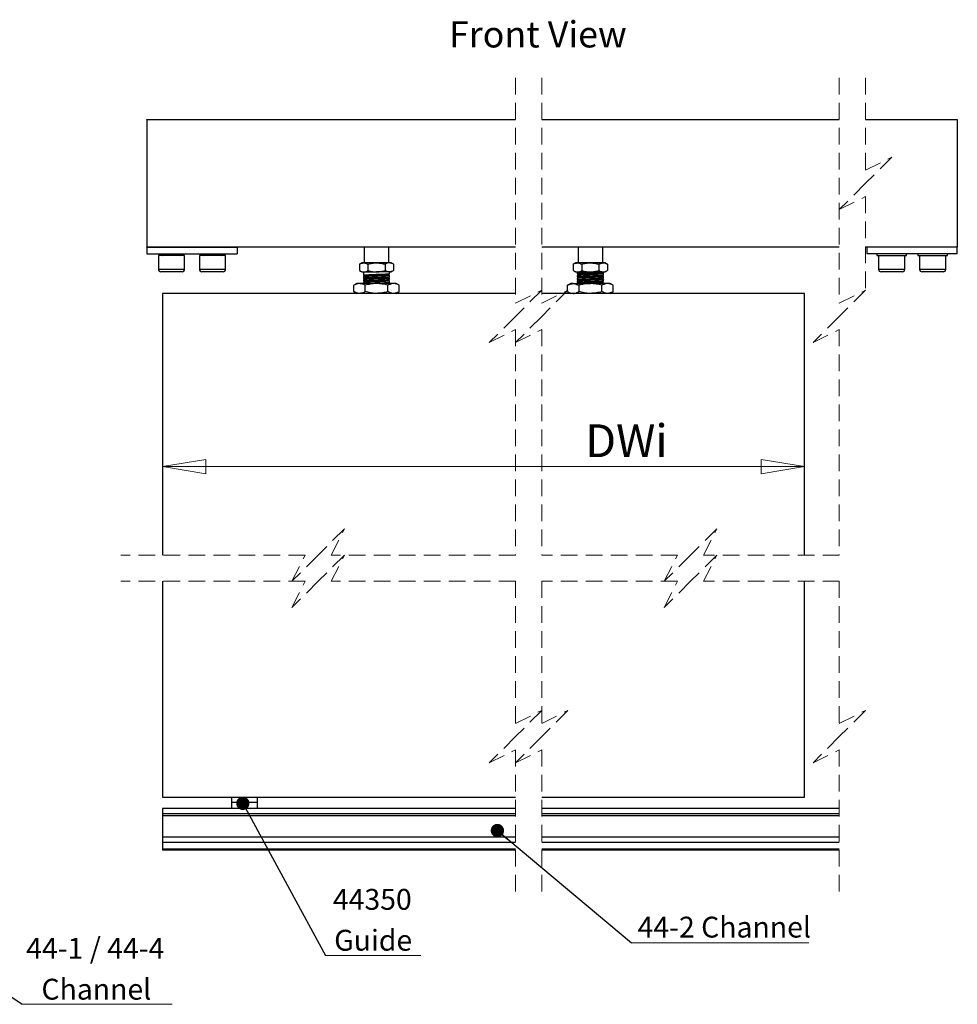
# Model space of a CAD drawing. Units: millimetres. Extents: x 1 to 429, y 0 to 217.
# Drawn here: x 108 to 180, y 2 to 77 of the extents above; entities that cross this region are included whole.
import ezdxf

# ---------------------------------------------------------------- set-up
doc = ezdxf.new("R2010")
doc.units = ezdxf.units.MM
doc.linetypes.add('HIDDEN', pattern=[1.905, 1.27, -0.635])
doc.styles.add('SLDTEXTSTYLE0', font='TXT', dxfattribs={"width": 0.75})
doc.dimstyles.new('SLDDIMSTYLE4', dxfattribs={"dimtxt": 0.18, "dimasz": 1.016, "dimexe": 0, "dimexo": 0.0625, "dimgap": 0, "dimtad": 0, "dimtih": 1, "dimtoh": 1, "dimdec": 0, "dimrnd": 1e-09, "dimzin": 0, "dimdsep": 46, "dimtxsty": 'Standard', "dimblk1": 'DOT', "dimblk2": 'DOT', "dimsah": 1, "dimcen": 0.09, "dimadec": 0, "dimazin": 0, "dimtfac": 1.016, "dimtdec": 0, "dimtofl": 0, "dimtmove": 0, "dimatfit": 3, "dimldrblk": 'DOT', "dimfxl": 0, "dimfrac": 2, "dimtolj": 1, "dimtzin": 0, "dimarcsym": 0})
doc.dimstyles.new('SLDDIMSTYLE7', dxfattribs={"dimtxt": 2.5, "dimasz": 3.302, "dimexe": 0, "dimexo": 0.0625, "dimtad": 2, "dimlfac": 8, "dimrnd": 1e-09, "dimzin": 12, "dimdsep": 46, "dimtxsty": 'SLDTEXTSTYLE0', "dimblk1": 'CLOSED', "dimblk2": 'CLOSED', "dimsah": 1, "dimcen": 0.09, "dimadec": 0, "dimazin": 3, "dimtfac": 1, "dimtofl": 0, "dimtmove": 0, "dimatfit": 3, "dimldrblk": 'CLOSED', "dimfxl": 0, "dimfrac": 2, "dimtolj": 1, "dimtzin": 12, "dimarcsym": 0})

# ---------------------------------------------------------------- blocks, each defined once
blk = doc.blocks.new('_Closed')
at = {"color": 0, "linetype": 'ByBlock', "lineweight": -2}
for p, q in [((-1, 0.166667), (0, 0)), ((-1, 0.166667), (-1, -0.166667)), ((0, 0), (-1, -0.166667)), ((0, 0), (-1, 0))]:
    blk.add_line(p, q, dxfattribs=at)
blk = doc.blocks.new('_D_11')
at = {"color": 7, "linetype": 'Continuous', "lineweight": 18}
blk.add_line((118.927, 43.281), (167.855, 43.281), dxfattribs=at)
at = {"color": 7, "linetype": 'Continuous', "lineweight": 18, "xscale": 3.302, "yscale": 3.302, "rotation": 180.0000000000004}
blk.add_blockref('_Closed', (118.927, 43.281, 4.651), dxfattribs=at)
at = {"color": 7, "linetype": 'Continuous', "lineweight": 18, "xscale": 3.302, "yscale": 3.302}
blk.add_blockref('_Closed', (167.855, 43.281, 4.651), dxfattribs=at)
at = {"color": 7, "linetype": 'Continuous', "lineweight": 18, "insert": (151.156, 46.503), "char_height": 2.5, "attachment_point": 1, "style": 'SLDTEXTSTYLE0'}
blk.add_mtext('DWi', dxfattribs=at)
blk = doc.blocks.new('SW_NOTE_8')
at = {"color": 0, "linetype": 'Continuous', "lineweight": 0}
blk.add_line((7.27, 0), (0, 0), dxfattribs=at)
at = {"color": 0, "linetype": 'Continuous', "lineweight": 0, "char_height": 1.5875, "attachment_point": 2, "style": 'SLDTEXTSTYLE0'}
for s, insert in [('44350', (3.572, 5.08)), ('Guide', (3.636, 1.963))]:
    blk.add_mtext(s, dxfattribs=dict(at, insert=insert))
blk = doc.blocks.new('_Dot')
at = {"color": 0, "linetype": 'ByBlock', "lineweight": -2}
blk.add_line((-0.5, 0), (-1, 0), dxfattribs=at)
at = {"color": 0, "linetype": 'ByBlock', "const_width": 0.5}
blk.add_lwpolyline([(-0.25, 0, 1), (0.25, 0, 1)], format="xyb", close=True, dxfattribs=at)
blk = doc.blocks.new('SW_NOTE_9')
at = {"color": 0, "linetype": 'Continuous', "lineweight": 0}
blk.add_line((13.531, 0), (0, 0), dxfattribs=at)
at = {"color": 0, "linetype": 'Continuous', "lineweight": 0, "insert": (0.468, 1.984), "char_height": 1.5875, "attachment_point": 1, "style": 'SLDTEXTSTYLE0'}
blk.add_mtext('44-2 Channel', dxfattribs=at)
blk = doc.blocks.new('SW_NOTE_12')
at = {"color": 0, "linetype": 'Continuous', "lineweight": 0}
blk.add_line((11.427, 0), (0, 0), dxfattribs=at)
at = {"color": 0, "linetype": 'Continuous', "lineweight": 0, "char_height": 1.5875, "attachment_point": 2, "style": 'SLDTEXTSTYLE0'}
for s, insert in [('44-1 / 44-4', (5.567, 5.062)), ('Channel', (5.649, 1.945))]:
    blk.add_mtext(s, dxfattribs=dict(at, insert=insert))

msp = doc.modelspace()

# ---------------------------------------------------------------- linework, layer by layer
at = {"color": 7, "linetype": 'HIDDEN', "lineweight": 18}
for p, q in [((145.8371, 72.9192), (145.8371, 55.7306)), ((147.8371, 72.9192), (147.8371, 55.7306)), ((170.5206, 72.9192), (170.5206, 55.7306)), ((172.5206, 72.9192), (172.5206, 65.8692)), ((172.5206, 65.8692), (174.5206, 66.8692)), ((174.5206, 66.8692), (172.5206, 64.8692)), ((172.5206, 64.8692), (170.5206, 62.8692)), ((170.5206, 62.8692), (172.5206, 63.8692)), ((172.5206, 63.8692), (172.5206, 56.8192)), ((145.8371, 55.7306), (147.8371, 56.7306)), ((147.8371, 56.7306), (145.8371, 54.7306)), ((147.8371, 55.7306), (149.8371, 56.7306)), ((149.8371, 56.7306), (147.8371, 54.7306)), ((170.5206, 55.7306), (172.5206, 56.7306)), ((172.5206, 56.7306), (170.5206, 54.7306)), ((145.8371, 54.7306), (143.8371, 52.7306)), ((147.8371, 54.7306), (145.8371, 52.7306)), ((170.5206, 54.7306), (168.5206, 52.7306)), ((143.8371, 52.7306), (145.8371, 53.7306)), ((145.8371, 53.7306), (145.8371, 36.5421)), ((145.8371, 52.7306), (147.8371, 53.7306)), ((147.8371, 53.7306), (147.8371, 36.5421)), ((168.5206, 52.7306), (170.5206, 53.7306)), ((170.5206, 53.7306), (170.5206, 36.5421)), ((132.7944, 38.5421), (130.7944, 36.5421)), ((131.7944, 36.5421), (132.7944, 38.5421)), ((161.1789, 38.5421), (159.1789, 36.5421)), ((160.1789, 36.5421), (161.1789, 38.5421)), ((129.7944, 36.5421), (115.7516, 36.5421)), ((130.7944, 36.5421), (128.7944, 34.5421)), ((128.7944, 34.5421), (129.7944, 36.5421)), ((132.7944, 36.5421), (130.7944, 34.5421)), ((131.7944, 34.5421), (132.7944, 36.5421)), ((145.8371, 36.5421), (131.7944, 36.5421)), ((158.1789, 36.5421), (147.8371, 36.5421)), ((159.1789, 36.5421), (157.1789, 34.5421)), ((157.1789, 34.5421), (158.1789, 36.5421)), ((161.1789, 36.5421), (159.1789, 34.5421)), ((160.1789, 34.5421), (161.1789, 36.5421)), ((170.5206, 36.5421), (160.1789, 36.5421)), ((129.7944, 34.5421), (115.7516, 34.5421)), ((130.7944, 34.5421), (128.7944, 32.5421)), ((128.7944, 32.5421), (129.7944, 34.5421)), ((145.8371, 34.5421), (131.7944, 34.5421)), ((145.8371, 34.5421), (145.8371, 23.7033)), ((147.8371, 34.5421), (147.8371, 23.7033)), ((158.1789, 34.5421), (147.8371, 34.5421)), ((159.1789, 34.5421), (157.1789, 32.5421)), ((157.1789, 32.5421), (158.1789, 34.5421)), ((170.5206, 34.5421), (160.1789, 34.5421)), ((170.5206, 34.5421), (170.5206, 23.7033)), ((145.8371, 23.7033), (147.8371, 24.7033)), ((147.8371, 24.7033), (145.8371, 22.7033)), ((147.8371, 23.7033), (149.8371, 24.7033)), ((149.8371, 24.7033), (147.8371, 22.7033)), ((170.5206, 23.7033), (172.5206, 24.7033)), ((172.5206, 24.7033), (170.5206, 22.7033)), ((145.8371, 22.7033), (143.8371, 20.7033)), ((147.8371, 22.7033), (145.8371, 20.7033)), ((170.5206, 22.7033), (168.5206, 20.7033)), ((143.8371, 20.7033), (145.8371, 21.7033)), ((145.8371, 21.7033), (145.8371, 10.8646)), ((145.8371, 20.7033), (147.8371, 21.7033)), ((147.8371, 21.7033), (147.8371, 10.8646)), ((168.5206, 20.7033), (170.5206, 21.7033)), ((170.5206, 21.7033), (170.5206, 10.8646))]:
    msp.add_line(p, q, dxfattribs=at)
at = {"color": 7, "linetype": 'Continuous', "lineweight": 25}
for p, q in [((117.7362, 69.713), (117.7362, 69.7442)), ((117.7362, 69.7442), (145.8371, 69.7442)), ((117.7362, 69.713), (117.7362, 60.0255)), ((145.8371, 69.713), (117.7362, 69.713)), ((147.8371, 69.7442), (170.5206, 69.7442)), ((170.5206, 69.713), (147.8371, 69.713)), ((172.5206, 69.7442), (179.5142, 69.7442)), ((179.5142, 69.713), (172.5206, 69.713)), ((179.5142, 69.7442), (179.5142, 69.713)), ((179.5142, 69.713), (179.5142, 60.0255)), ((117.7362, 60.0255), (145.8371, 60.0255)), ((117.7362, 59.9942), (117.7362, 60.0255)), ((117.7362, 59.9942), (117.7362, 59.9939)), ((145.8371, 59.9942), (117.7362, 59.9942)), ((117.7362, 59.9939), (117.7362, 59.4939)), ((117.7362, 59.9939), (124.6112, 59.9939)), ((117.7362, 59.4939), (124.6112, 59.4939)), ((118.6112, 59.3814), (118.6112, 58.3189)), ((120.0896, 59.3814), (118.6112, 59.3814)), ((118.9862, 59.4939), (118.9862, 59.4314)), ((120.6112, 59.3814), (120.0896, 59.3814)), ((120.2362, 59.4314), (120.2362, 59.4939)), ((120.6112, 58.3189), (120.6112, 59.3814)), ((121.7362, 59.3814), (121.7362, 58.3189)), ((123.7362, 59.3814), (121.7362, 59.3814)), ((122.1112, 59.4939), (122.1112, 59.4314)), ((123.3612, 59.4314), (123.3612, 59.4939)), ((123.7362, 58.3189), (123.7362, 59.3814)), ((124.6112, 59.9942), (124.6112, 59.9939)), ((124.6112, 59.9939), (124.6112, 59.4939)), ((134.3016, 59.9942), (134.3016, 58.8067)), ((136.1766, 58.8067), (136.1766, 59.9942)), ((147.8371, 60.0255), (170.5206, 60.0255)), ((170.5206, 59.9942), (147.8371, 59.9942)), ((150.6049, 59.9942), (150.6049, 58.8067)), ((152.4799, 58.8067), (152.4799, 59.9942)), ((172.5206, 60.0255), (179.5142, 60.0255)), ((179.5142, 59.9942), (172.5206, 59.9942)), ((172.6392, 59.9939), (172.6392, 59.9942)), ((179.5142, 59.9939), (172.6392, 59.9939)), ((172.6392, 59.4939), (172.6392, 59.9939)), ((179.5142, 59.4939), (172.6392, 59.4939)), ((173.3892, 59.4939), (173.3892, 59.3814)), ((173.3892, 59.3814), (175.6392, 59.3814)), ((173.5142, 59.3814), (173.5142, 58.3189)), ((175.5142, 58.3189), (175.5142, 59.3814)), ((175.6392, 59.3814), (175.6392, 59.4939)), ((176.5142, 59.4939), (176.5142, 59.3814)), ((176.5142, 59.3814), (178.7642, 59.3814)), ((176.6392, 59.3814), (176.6392, 58.3189)), ((178.6392, 58.3189), (178.6392, 59.3814)), ((178.7642, 59.3814), (178.7642, 59.4939)), ((179.5142, 60.0255), (179.5142, 59.9942)), ((179.5142, 59.9939), (179.5142, 59.9942)), ((179.5142, 59.4939), (179.5142, 59.9939)), ((134.1141, 58.8067), (133.9401, 58.7062)), ((133.9401, 58.7062), (133.9401, 58.2197)), ((134.2648, 58.8067), (134.1141, 58.8067)), ((135.2391, 58.8067), (134.2648, 58.8067)), ((134.5896, 58.7062), (134.5896, 58.2197)), ((136.2134, 58.8067), (135.2391, 58.8067)), ((135.8886, 58.7062), (135.8886, 58.2197)), ((136.3641, 58.8067), (136.2134, 58.8067)), ((136.5382, 58.7062), (136.3641, 58.8067)), ((136.5382, 58.7062), (136.5382, 58.2197)), ((150.4174, 58.8067), (150.2434, 58.7062)), ((150.2434, 58.7062), (150.2434, 58.2197)), ((150.5681, 58.8067), (150.4174, 58.8067)), ((151.5424, 58.8067), (150.5681, 58.8067)), ((150.8929, 58.7062), (150.8929, 58.2197)), ((152.5167, 58.8067), (151.5424, 58.8067)), ((152.1919, 58.7062), (152.1919, 58.2197)), ((152.6674, 58.8067), (152.5167, 58.8067)), ((152.8414, 58.7062), (152.6674, 58.8067)), ((152.8414, 58.7062), (152.8414, 58.2197)), ((119.9999, 58.1314), (118.7987, 58.1314)), ((120.4237, 58.1314), (119.9999, 58.1314)), ((123.5487, 58.1314), (121.9237, 58.1314)), ((133.9401, 58.2197), (134.1141, 58.1192)), ((134.1141, 58.1192), (134.2648, 58.1192)), ((134.2391, 58.1192), (134.2391, 57.8562)), ((134.2648, 58.1192), (135.2391, 58.1192)), ((134.307, 57.8165), (134.307, 57.7857)), ((136.2134, 58.1192), (135.2391, 58.1192)), ((136.1692, 57.9241), (136.2369, 57.9633)), ((136.1715, 57.8954), (136.1715, 57.9255)), ((136.2134, 58.1192), (136.3641, 58.1192)), ((136.2391, 57.9656), (136.2391, 58.1192)), ((136.2391, 57.7468), (136.2391, 57.8562)), ((136.3641, 58.1192), (136.5382, 58.2197)), ((150.2434, 58.2197), (150.4174, 58.1192)), ((150.4174, 58.1192), (150.5681, 58.1192)), ((150.5424, 58.1192), (150.5424, 57.9656)), ((150.5424, 57.8562), (150.5424, 57.7468)), ((150.5681, 58.1192), (151.5424, 58.1192)), ((150.6101, 57.9266), (150.6101, 57.8964)), ((151.5424, 58.1192), (152.5167, 58.1192)), ((152.3498, 57.9864), (152.3498, 58.0176)), ((152.4084, 58.0567), (152.4084, 57.9473)), ((152.4745, 57.7852), (152.4745, 57.8165)), ((152.5167, 58.1192), (152.6674, 58.1192)), ((152.5424, 57.8562), (152.5424, 58.1192)), ((152.6674, 58.1192), (152.8414, 58.2197)), ((175.3267, 58.1314), (173.7017, 58.1314)), ((178.4517, 58.1314), (176.8267, 58.1314)), ((133.7391, 57.2307), (133.5071, 57.0967)), ((133.5071, 56.6146), (133.5071, 57.0967)), ((133.9401, 57.2307), (133.7391, 57.2307)), ((135.2391, 57.2307), (133.9401, 57.2307)), ((134.2391, 57.7468), (134.2391, 57.6375)), ((134.2391, 57.5281), (134.2391, 57.4187)), ((134.2391, 57.3093), (134.2391, 57.2307)), ((134.307, 57.5977), (134.307, 57.567)), ((134.307, 57.379), (134.307, 57.3482)), ((134.3731, 56.6146), (134.3731, 57.0967)), ((136.5382, 57.2307), (135.2391, 57.2307)), ((136.1052, 56.6146), (136.1052, 57.0967)), ((136.1692, 57.7054), (136.2369, 57.7446)), ((136.1692, 57.4866), (136.2369, 57.5258)), ((136.1692, 57.2679), (136.2369, 57.3071)), ((136.1715, 57.6766), (136.1715, 57.7067)), ((136.1715, 57.4579), (136.1715, 57.488)), ((136.1715, 57.2391), (136.1715, 57.2692)), ((136.2289, 57.2069), (136.2177, 57.2134)), ((136.2391, 57.5281), (136.2391, 57.6374)), ((136.2391, 57.3093), (136.2391, 57.4187)), ((136.7391, 57.2307), (136.5382, 57.2307)), ((136.9712, 57.0967), (136.7391, 57.2307)), ((136.9712, 56.6146), (136.9712, 57.0967)), ((150.0424, 57.2307), (149.8103, 57.0967)), ((149.8103, 56.6146), (149.8103, 57.0967)), ((150.2434, 57.2307), (150.0424, 57.2307)), ((150.2434, 57.2307), (151.5424, 57.2307)), ((150.5424, 57.6374), (150.5424, 57.5281)), ((150.5424, 57.4187), (150.5424, 57.3093)), ((150.6101, 57.7079), (150.6101, 57.6776)), ((150.6101, 57.4891), (150.6101, 57.4589)), ((150.6101, 57.2704), (150.6101, 57.2401)), ((150.6764, 56.6146), (150.6764, 57.0967)), ((152.8414, 57.2307), (151.5424, 57.2307)), ((152.4084, 56.6146), (152.4084, 57.0967)), ((152.4745, 57.5665), (152.4745, 57.5977)), ((152.4745, 57.3477), (152.4745, 57.379)), ((152.5424, 57.6375), (152.5424, 57.7468)), ((152.5424, 57.4187), (152.5424, 57.5281)), ((152.5424, 57.2307), (152.5424, 57.3093)), ((153.0424, 57.2307), (152.8414, 57.2307)), ((153.2744, 57.0967), (153.0424, 57.2307)), ((153.2744, 56.6146), (153.2744, 57.0967)), ((145.8371, 56.4807), (118.9266, 56.4807)), ((118.9266, 56.4807), (118.9266, 36.5421)), ((133.5071, 56.6146), (133.7391, 56.4807)), ((136.7391, 56.4807), (136.9712, 56.6146)), ((167.8549, 56.4807), (147.8371, 56.4807)), ((149.8103, 56.6146), (150.0424, 56.4807)), ((153.0424, 56.4807), (153.2744, 56.6146)), ((167.8549, 36.5421), (167.8549, 56.4807)), ((118.9266, 34.5421), (118.9266, 18.0896)), ((167.8549, 18.0896), (167.8549, 34.5421)), ((118.9266, 18.0896), (145.8371, 18.0896)), ((124.1766, 18.0896), (124.1766, 17.7146)), ((126.1766, 17.7146), (126.1766, 18.0896)), ((147.8371, 18.0896), (167.8549, 18.0896)), ((124.1766, 17.7146), (124.1766, 17.2146)), ((124.1766, 17.7146), (125.7236, 17.7146)), ((124.1766, 17.7146), (126.1766, 17.7146)), ((125.7236, 17.7146), (126.1766, 17.7146)), ((126.1766, 17.2146), (126.1766, 17.7146)), ((145.8371, 17.2146), (118.9266, 17.2146)), ((118.9266, 17.2146), (118.9266, 16.8176)), ((145.8371, 16.8176), (118.9266, 16.8176)), ((118.9266, 16.8176), (118.9266, 16.6689)), ((145.8371, 16.6689), (118.9266, 16.6689)), ((118.9266, 16.6689), (118.9266, 15.0318)), ((170.5206, 17.2146), (147.8371, 17.2146)), ((170.5206, 16.8176), (147.8371, 16.8176)), ((170.5206, 16.6689), (147.8371, 16.6689)), ((145.8371, 15.0318), (118.9266, 15.0318)), ((118.9266, 15.0318), (118.9266, 14.6349)), ((170.5206, 15.0318), (147.8371, 15.0318)), ((145.8371, 14.6349), (118.9266, 14.6349)), ((118.9266, 14.6349), (118.9266, 14.1157)), ((170.5206, 14.6349), (147.8371, 14.6349)), ((145.8371, 14.1157), (118.9266, 14.1157)), ((118.9266, 14.1157), (118.9266, 14.0396)), ((145.8371, 14.0396), (118.9266, 14.0396)), ((170.5206, 14.1157), (147.8371, 14.1157)), ((170.5206, 14.0396), (147.8371, 14.0396))]:
    msp.add_line(p, q, dxfattribs=at)
at = {"color": 8, "linetype": 'Continuous', "lineweight": 25}
for p, q in [((118.9862, 59.4314), (120.2362, 59.4314)), ((122.1112, 59.4314), (123.3612, 59.4314)), ((118.6112, 58.3189), (120.0896, 58.3189)), ((120.0896, 58.3189), (120.6112, 58.3189)), ((121.7362, 58.3189), (123.7347, 58.3189)), ((123.7347, 58.3189), (123.7362, 58.3189)), ((173.5142, 58.3189), (175.5142, 58.3189)), ((176.6392, 58.3189), (178.6392, 58.3189))]:
    msp.add_line(p, q, dxfattribs=at)
at = {"color": 7, "linetype": 'Continuous', "lineweight": 25, "flags": 128}
for points in [[(150.5446, 57.9633), (150.5785, 57.9437), (150.6101, 57.9255)], [(152.4084, 57.9473), (152.3756, 57.9692), (152.3498, 57.9864)], [(150.5446, 57.7446), (150.5785, 57.725), (150.6101, 57.7067)], [(150.5446, 57.5258), (150.5785, 57.5062), (150.6101, 57.488)], [(150.5446, 57.3071), (150.5785, 57.2875), (150.6101, 57.2692)], [(150.6114, 57.2409), (150.5775, 57.2213), (150.5526, 57.2069)], [(152.4726, 57.382), (152.5062, 57.4016), (152.5399, 57.4212)]]:
    msp.add_lwpolyline(points, dxfattribs=at)
at = {"color": 7, "linetype": 'Continuous', "lineweight": 25}
for centre, radius, start, end in [((118.9362, 59.4314), 0.05, 270.020013, 359.997062), ((120.2862, 59.4314), 0.05, 180.002935, 269.997065), ((122.0611, 59.4314), 0.05, 270.020013, 359.997062), ((123.4112, 59.4314), 0.05, 180.002935, 269.997065), ((118.7987, 58.319), 0.1875, 180.008156, 269.991844), ((120.4237, 58.3189), 0.1875, 270.000383, 359.999617), ((121.9237, 58.319), 0.1875, 180.008156, 269.991844), ((123.5487, 58.3189), 0.1875, 270.000383, 359.999617), ((173.7017, 58.3189), 0.1875, 180.000383, 269.999617), ((175.3267, 58.319), 0.1875, 270.008156, 359.991844), ((176.8267, 58.3189), 0.1875, 180.000383, 269.999617), ((178.4517, 58.319), 0.1875, 270.008156, 359.991844)]:
    msp.add_arc(centre, radius, start, end, dxfattribs=at)
for points, knots in [([(133.9401, 58.7062), (133.992, 58.7343), (134.0936, 58.7893), (134.2086, 58.801), (134.2648, 58.8067)], [0, 0, 0, 0, 0.5103173, 1, 1, 1, 1]), ([(134.2648, 58.8067), (134.2725, 58.8066), (134.3316, 58.8057), (134.4458, 58.7818), (134.5405, 58.732), (134.5896, 58.7062)], [0, 0, 0, 0, 0.0673185, 0.5160322, 1, 1, 1, 1]), ([(134.5896, 58.7062), (134.6951, 58.7343), (134.908, 58.791), (135.1281, 58.8014), (135.2391, 58.8067)], [0, 0, 0, 0, 0.4954494, 1, 1, 1, 1]), ([(135.2391, 58.8067), (135.2545, 58.8066), (135.3711, 58.8057), (135.5909, 58.7837), (135.7888, 58.7322), (135.8886, 58.7062)], [0, 0, 0, 0, 0.07007534, 0.53078878, 1, 1, 1, 1]), ([(136.2134, 58.8067), (136.1837, 58.8051), (136.069, 58.7989), (135.9654, 58.7457), (135.8886, 58.7062)], [0, 0, 0, 0, 0.259027, 1, 1, 1, 1]), ([(136.5382, 58.7062), (136.5112, 58.7214), (136.4113, 58.7774), (136.2969, 58.7944), (136.2134, 58.8067)], [0, 0, 0, 0, 0.270411, 1, 1, 1, 1]), ([(150.2434, 58.7062), (150.2952, 58.7343), (150.3969, 58.7893), (150.5118, 58.801), (150.5681, 58.8067)], [0, 0, 0, 0, 0.5103376, 1, 1, 1, 1]), ([(150.5681, 58.8067), (150.5758, 58.8066), (150.6348, 58.8057), (150.749, 58.7818), (150.8437, 58.732), (150.8929, 58.7062)], [0, 0, 0, 0, 0.06731242, 0.51602712, 1, 1, 1, 1]), ([(150.8929, 58.7062), (150.9984, 58.7343), (151.2113, 58.791), (151.4313, 58.8014), (151.5424, 58.8067)], [0, 0, 0, 0, 0.4954606, 1, 1, 1, 1]), ([(151.5424, 58.8067), (151.5578, 58.8066), (151.6744, 58.8057), (151.8942, 58.7837), (152.0921, 58.7322), (152.1919, 58.7062)], [0, 0, 0, 0, 0.0700901, 0.530783, 1, 1, 1, 1]), ([(152.1919, 58.7062), (152.2189, 58.7214), (152.3188, 58.7774), (152.4332, 58.7944), (152.5167, 58.8067)], [0, 0, 0, 0, 0.2703923, 1, 1, 1, 1]), ([(152.5167, 58.8067), (152.5464, 58.8051), (152.6611, 58.7989), (152.7647, 58.7457), (152.8414, 58.7062)], [0, 0, 0, 0, 0.259027, 1, 1, 1, 1]), ([(133.9401, 58.2197), (133.992, 58.1916), (134.0936, 58.1367), (134.2086, 58.1249), (134.2648, 58.1192)], [0, 0, 0, 0, 0.5103048, 1, 1, 1, 1]), ([(134.2416, 57.8587), (134.2528, 57.8522), (134.2753, 57.8391), (134.2977, 57.8261), (134.309, 57.8195)], [0, 0, 0, 0, 0.49988268, 1, 1, 1, 1]), ([(134.3153, 57.7906), (134.304, 57.784), (134.2816, 57.771), (134.2591, 57.7579), (134.2479, 57.7514)], [0, 0, 0, 0, 0.4999654, 1, 1, 1, 1]), ([(136.2251, 57.8562), (136.2268, 57.8546), (136.2554, 57.8276), (136.0391, 57.8518), (135.9158, 57.8182), (135.6052, 57.8173), (135.2961, 57.8028), (134.966, 57.7912), (134.6706, 57.7845), (134.4452, 57.7615), (134.3063, 57.7732), (134.2571, 57.7499), (134.2507, 57.7468)], [0, 0, 0, 0, 0.0033615, 0.0562366, 0.1608882, 0.3055754, 0.4736794, 0.6441813, 0.7992849, 0.9182268, 0.9894167, 1, 1, 1, 1]), ([(136.2274, 57.9633), (136.2283, 57.9625), (136.2551, 57.9366), (136.0373, 57.9617), (135.9166, 57.9273), (135.6049, 57.9268), (135.2962, 57.9122), (134.966, 57.9005), (134.6705, 57.894), (134.4453, 57.8705), (134.3082, 57.8829), (134.2607, 57.8608), (134.2561, 57.8586)], [0, 0, 0, 0, 0.0017338, 0.0548539, 0.1599903, 0.3053478, 0.4742306, 0.6455222, 0.8013446, 0.9208376, 0.9923574, 1, 1, 1, 1]), ([(134.2648, 58.1192), (134.2725, 58.1193), (134.3316, 58.1202), (134.4458, 58.1441), (134.5405, 58.1939), (134.5896, 58.2197)], [0, 0, 0, 0, 0.0673207, 0.5160422, 1, 1, 1, 1]), ([(136.1665, 57.9242), (136.1593, 57.922), (136.1317, 57.9137), (136.0697, 57.9108), (135.9729, 57.9027), (135.8451, 57.8964), (135.6926, 57.8892), (135.521, 57.8826), (135.3378, 57.8755), (135.1505, 57.8684), (134.9669, 57.8617), (134.7946, 57.8547), (134.6407, 57.8475), (134.5115, 57.8414), (134.413, 57.8334), (134.3485, 57.8297), (134.3189, 57.8218), (134.3107, 57.8195)], [0, 0, 0, 0, 0.0120234, 0.0465428, 0.0991153, 0.1690963, 0.2527895, 0.3454968, 0.4458948, 0.5485745, 0.6478217, 0.7422077, 0.8266303, 0.8964422, 0.9506624, 0.9862612, 1, 1, 1, 1]), ([(136.1687, 57.8954), (136.1695, 57.8949), (136.179, 57.8901), (136.1162, 57.8844), (136.0792, 57.8785), (135.9689, 57.8719), (135.8466, 57.865), (135.6921, 57.858), (135.5212, 57.8513), (135.3378, 57.8442), (135.1505, 57.8371), (134.9669, 57.8304), (134.7946, 57.8235), (134.6407, 57.8162), (134.5115, 57.8102), (134.413, 57.802), (134.3516, 57.799), (134.325, 57.7919), (134.3198, 57.7906)], [0, 0, 0, 0, 0.0013533, 0.0158726, 0.0504342, 0.103071, 0.1731376, 0.2569333, 0.349754, 0.4502748, 0.5530802, 0.6524487, 0.7469502, 0.8314762, 0.9013735, 0.95566, 0.9913023, 1, 1, 1, 1]), ([(134.5896, 58.2197), (134.6951, 58.1916), (134.908, 58.1349), (135.1281, 58.1245), (135.2391, 58.1192)], [0, 0, 0, 0, 0.495446, 1, 1, 1, 1]), ([(135.2391, 58.1192), (135.2545, 58.1193), (135.3711, 58.1203), (135.5909, 58.1422), (135.7888, 58.1937), (135.8886, 58.2197)], [0, 0, 0, 0, 0.070076, 0.5307916, 1, 1, 1, 1]), ([(136.2134, 58.1192), (136.1837, 58.1208), (136.069, 58.127), (135.9654, 58.1802), (135.8886, 58.2197)], [0, 0, 0, 0, 0.2590339, 1, 1, 1, 1]), ([(136.2379, 57.858), (136.2266, 57.8645), (136.2045, 57.8773), (136.1823, 57.8901), (136.1715, 57.8964)], [0, 0, 0, 0, 0.5099895, 1, 1, 1, 1]), ([(136.5382, 58.2197), (136.5112, 58.2045), (136.4113, 58.1485), (136.2969, 58.1316), (136.2134, 58.1192)], [0, 0, 0, 0, 0.270411, 1, 1, 1, 1]), ([(150.2434, 58.2197), (150.2952, 58.1916), (150.3969, 58.1367), (150.5118, 58.1249), (150.5681, 58.1192)], [0, 0, 0, 0, 0.5103251, 1, 1, 1, 1]), ([(150.6114, 57.8972), (150.6001, 57.8906), (150.5775, 57.8775), (150.5549, 57.8645), (150.5436, 57.858)], [0, 0, 0, 0, 0.500027, 1, 1, 1, 1]), ([(152.4084, 58.0567), (152.3351, 58.0525), (152.1637, 58.0426), (151.8796, 58.0321), (151.5559, 58.0213), (151.232, 58.0069), (150.9384, 58.0062), (150.7329, 57.9697), (150.5911, 58.0015), (150.5588, 57.968), (150.5564, 57.9656)], [0, 0, 0, 0, 0.1185515, 0.2773541, 0.4595326, 0.6409853, 0.8037437, 0.9254769, 0.9945373, 1, 1, 1, 1]), ([(152.4084, 57.9473), (152.3351, 57.9431), (152.1637, 57.9332), (151.8796, 57.9228), (151.5559, 57.9119), (151.232, 57.8975), (150.9384, 57.8968), (150.7329, 57.8603), (150.5911, 57.8922), (150.5588, 57.8586), (150.5564, 57.8562)], [0, 0, 0, 0, 0.1185515, 0.2773541, 0.4595326, 0.6409853, 0.8037437, 0.9254769, 0.9945373, 1, 1, 1, 1]), ([(152.5308, 57.8562), (152.5334, 57.8551), (152.5667, 57.8412), (152.4556, 57.8429), (152.359, 57.8325), (152.1577, 57.8249), (151.8817, 57.813), (151.5553, 57.8026), (151.2322, 57.7881), (150.9383, 57.7875), (150.7329, 57.7509), (150.5911, 57.7828), (150.5588, 57.7493), (150.5564, 57.7468)], [0, 0, 0, 0, 0.0039541, 0.0498351, 0.0693576, 0.1796861, 0.3274737, 0.4970157, 0.6658827, 0.8173513, 0.9306408, 0.994911, 1, 1, 1, 1]), ([(150.5681, 58.1192), (150.5758, 58.1193), (150.6348, 58.1202), (150.749, 58.1441), (150.8437, 58.1939), (150.8929, 58.2197)], [0, 0, 0, 0, 0.0673146, 0.5160371, 1, 1, 1, 1]), ([(152.3498, 58.0176), (152.3129, 58.0152), (152.229, 58.0097), (152.0907, 58.0029), (151.9299, 57.996), (151.7529, 57.9892), (151.5671, 57.982), (151.3803, 57.9751), (151.2003, 57.9683), (151.0344, 57.9614), (150.8897, 57.9538), (150.7714, 57.9491), (150.6873, 57.9382), (150.6345, 57.9395), (150.6162, 57.9286), (150.6128, 57.9266)], [0, 0, 0, 0, 0.0637288, 0.1449075, 0.2385453, 0.3411498, 0.4502, 0.5589753, 0.6632181, 0.7605934, 0.8450301, 0.9131726, 0.9636278, 0.9931428, 1, 1, 1, 1]), ([(152.4702, 57.8165), (152.4679, 57.8148), (152.452, 57.8033), (152.4007, 57.8065), (152.3192, 57.7947), (152.2019, 57.7903), (152.0589, 57.7824), (151.8939, 57.7759), (151.7144, 57.7689), (151.5278, 57.7618), (151.3418, 57.755), (151.1643, 57.748), (151.0018, 57.7414), (150.8633, 57.733), (150.749, 57.7307), (150.6772, 57.7146), (150.6241, 57.7234), (150.6155, 57.7093), (150.6146, 57.7078)], [0, 0, 0, 0, 0.004591, 0.031319, 0.0768083, 0.1400759, 0.2188302, 0.3081066, 0.4057361, 0.5081342, 0.6089483, 0.7054826, 0.7943931, 0.8701758, 0.930665, 0.9739028, 0.9972195, 1, 1, 1, 1]), ([(152.4703, 57.7852), (152.4679, 57.7835), (152.452, 57.772), (152.4007, 57.7752), (152.3192, 57.7635), (152.2019, 57.759), (152.0589, 57.7511), (151.8939, 57.7447), (151.7144, 57.7377), (151.5278, 57.7305), (151.3418, 57.7238), (151.1643, 57.7167), (151.0018, 57.7102), (150.8634, 57.7017), (150.7489, 57.6996), (150.6775, 57.683), (150.6247, 57.6925), (150.6163, 57.6792), (150.6158, 57.6784)], [0, 0, 0, 0, 0.0046033, 0.031362, 0.0769035, 0.1402438, 0.2190885, 0.3084673, 0.4062089, 0.5087246, 0.6096544, 0.7062995, 0.7953121, 0.8711818, 0.9317394, 0.9750278, 0.9983713, 1, 1, 1, 1]), ([(152.3498, 57.9864), (152.3129, 57.984), (152.229, 57.9784), (152.0907, 57.9716), (151.9299, 57.9647), (151.7529, 57.9579), (151.5671, 57.9508), (151.3803, 57.9438), (151.2003, 57.937), (151.0344, 57.9302), (150.8897, 57.9225), (150.7714, 57.918), (150.6874, 57.9067), (150.6357, 57.9085), (150.6184, 57.8985), (150.616, 57.8971)], [0, 0, 0, 0, 0.06386298, 0.14521266, 0.23904775, 0.34186832, 0.45114819, 0.56015289, 0.66461519, 0.76219522, 0.84680975, 0.91509581, 0.96565731, 0.99523439, 1, 1, 1, 1]), ([(150.8929, 58.2197), (150.9984, 58.1916), (151.2113, 58.1349), (151.4313, 58.1245), (151.5424, 58.1192)], [0, 0, 0, 0, 0.4954571, 1, 1, 1, 1]), ([(151.5424, 58.1192), (151.5578, 58.1193), (151.6744, 58.1203), (151.8942, 58.1422), (152.0921, 58.1937), (152.1919, 58.2197)], [0, 0, 0, 0, 0.0700907, 0.5307858, 1, 1, 1, 1]), ([(152.1919, 58.2197), (152.2189, 58.2045), (152.3188, 58.1485), (152.4332, 58.1316), (152.5167, 58.1192)], [0, 0, 0, 0, 0.2703923, 1, 1, 1, 1]), ([(152.3498, 58.0176), (152.3608, 58.0249), (152.3803, 58.038), (152.3998, 58.051), (152.4084, 58.0567)], [0, 0, 0, 0, 0.55995804, 1, 1, 1, 1]), ([(152.4726, 57.8195), (152.4838, 57.8261), (152.5062, 57.8391), (152.5287, 57.8522), (152.5399, 57.8587)], [0, 0, 0, 0, 0.499983, 1, 1, 1, 1]), ([(152.5336, 57.7514), (152.5224, 57.7579), (152.5027, 57.7694), (152.483, 57.7808), (152.4745, 57.7857)], [0, 0, 0, 0, 0.5701214, 1, 1, 1, 1]), ([(152.5167, 58.1192), (152.5464, 58.1208), (152.6611, 58.127), (152.7647, 58.1802), (152.8414, 58.2197)], [0, 0, 0, 0, 0.25903399, 1, 1, 1, 1]), ([(133.9401, 57.2307), (133.9005, 57.2285), (133.7476, 57.2203), (133.6094, 57.1493), (133.5071, 57.0967)], [0, 0, 0, 0, 0.2590605, 1, 1, 1, 1]), ([(134.3731, 57.0967), (134.3371, 57.1169), (134.204, 57.1916), (134.0514, 57.2142), (133.9401, 57.2307)], [0, 0, 0, 0, 0.2704319, 1, 1, 1, 1]), ([(134.2416, 57.6399), (134.2528, 57.6334), (134.2753, 57.6203), (134.2977, 57.6073), (134.309, 57.6008)], [0, 0, 0, 0, 0.49988268, 1, 1, 1, 1]), ([(134.2416, 57.4212), (134.2528, 57.4146), (134.2753, 57.4016), (134.2977, 57.3886), (134.309, 57.382)], [0, 0, 0, 0, 0.4998346, 1, 1, 1, 1]), ([(134.3153, 57.5718), (134.304, 57.5653), (134.2816, 57.5522), (134.2591, 57.5392), (134.2479, 57.5327)], [0, 0, 0, 0, 0.4999654, 1, 1, 1, 1]), ([(134.3153, 57.3531), (134.304, 57.3465), (134.2816, 57.3335), (134.2591, 57.3204), (134.2479, 57.3139)], [0, 0, 0, 0, 0.4999654, 1, 1, 1, 1]), ([(136.2251, 57.6374), (136.2268, 57.6358), (136.2554, 57.6089), (136.039, 57.633), (135.9158, 57.5995), (135.6052, 57.5985), (135.2961, 57.5841), (134.966, 57.5724), (134.6706, 57.5657), (134.4452, 57.5428), (134.3063, 57.5544), (134.2571, 57.5311), (134.2507, 57.5281)], [0, 0, 0, 0, 0.0033563, 0.0562317, 0.1608838, 0.305572, 0.4736766, 0.6441794, 0.7992838, 0.9182264, 0.9894167, 1, 1, 1, 1]), ([(136.2251, 57.4187), (136.2268, 57.4171), (136.2554, 57.3902), (136.039, 57.4143), (135.9158, 57.3808), (135.6052, 57.3798), (135.2961, 57.3653), (134.966, 57.3537), (134.6706, 57.347), (134.4452, 57.324), (134.3063, 57.3357), (134.2571, 57.3124), (134.2507, 57.3093)], [0, 0, 0, 0, 0.0033563, 0.0562317, 0.1608838, 0.305572, 0.4736766, 0.6441794, 0.7992838, 0.9182264, 0.9894167, 1, 1, 1, 1]), ([(136.2274, 57.7445), (136.2283, 57.7437), (136.2551, 57.7179), (136.0373, 57.743), (135.9166, 57.7086), (135.6049, 57.708), (135.2962, 57.6934), (134.966, 57.6817), (134.6705, 57.6753), (134.4453, 57.6517), (134.3082, 57.6642), (134.2607, 57.642), (134.2561, 57.6399)], [0, 0, 0, 0, 0.0017338, 0.0548539, 0.1599903, 0.3053478, 0.4742306, 0.6455224, 0.8013446, 0.9208376, 0.9923574, 1, 1, 1, 1]), ([(136.2274, 57.5258), (136.2283, 57.525), (136.2551, 57.4991), (136.0373, 57.5242), (135.9166, 57.4898), (135.6049, 57.4892), (135.2962, 57.4747), (134.966, 57.463), (134.6705, 57.4565), (134.4453, 57.433), (134.3082, 57.4454), (134.2607, 57.4233), (134.2561, 57.4211)], [0, 0, 0, 0, 0.0017338, 0.0548539, 0.1599903, 0.3053481, 0.4742306, 0.6455225, 0.8013447, 0.9208376, 0.9923574, 1, 1, 1, 1]), ([(136.1686, 57.7054), (136.1686, 57.7053), (136.175, 57.6954), (136.1058, 57.7014), (136.061, 57.6867), (135.9449, 57.6842), (135.8163, 57.6756), (135.6575, 57.6692), (135.4835, 57.6623), (135.2985, 57.6552), (135.1114, 57.6482), (134.9296, 57.6415), (134.7606, 57.6345), (134.6114, 57.6272), (134.488, 57.6216), (134.3968, 57.6125), (134.3403, 57.611), (134.3175, 57.6025), (134.3131, 57.6008)], [0, 0, 0, 0, 0.0001333, 0.0188957, 0.0573526, 0.1136628, 0.1869035, 0.2727984, 0.3672607, 0.4686535, 0.570989, 0.6693336, 0.7621136, 0.8437605, 0.9103682, 0.9609437, 0.9923363, 1, 1, 1, 1]), ([(136.1656, 57.4866), (136.1654, 57.486), (136.159, 57.4724), (136.1045, 57.4832), (136.0363, 57.4659), (135.9215, 57.4642), (135.7843, 57.4553), (135.6224, 57.4491), (135.4453, 57.4421), (135.2593, 57.435), (135.0726, 57.4281), (134.8929, 57.4212), (134.7273, 57.4144), (134.5834, 57.4067), (134.4655, 57.4024), (134.3827, 57.3905), (134.3317, 57.3932), (134.3155, 57.3832), (134.3137, 57.382)], [0, 0, 0, 0, 0.0010263, 0.0240818, 0.0663972, 0.1265709, 0.2030045, 0.2909896, 0.3873747, 0.4896665, 0.5915454, 0.6891566, 0.7802086, 0.8590102, 0.9225204, 0.9693792, 0.9965544, 1, 1, 1, 1]), ([(136.1668, 57.4578), (136.1662, 57.4564), (136.1598, 57.4415), (136.1049, 57.4515), (136.0362, 57.4349), (135.9216, 57.4329), (135.7843, 57.4241), (135.6224, 57.4178), (135.4453, 57.4109), (135.2593, 57.4037), (135.0726, 57.3968), (134.8929, 57.39), (134.7273, 57.3832), (134.5834, 57.3754), (134.4655, 57.3713), (134.3828, 57.3589), (134.3332, 57.3623), (134.3181, 57.3534), (134.3176, 57.3531)], [0, 0, 0, 0, 0.0025108, 0.0255878, 0.0679427, 0.1281725, 0.2046773, 0.2927444, 0.3892194, 0.4916066, 0.5935805, 0.6912826, 0.7824195, 0.8612945, 0.924864, 0.9717664, 0.998967, 1, 1, 1, 1]), ([(136.1669, 57.6766), (136.1676, 57.6757), (136.1756, 57.6647), (136.1071, 57.6694), (136.0603, 57.6558), (135.9452, 57.6528), (135.8162, 57.6444), (135.6575, 57.638), (135.4835, 57.6311), (135.2986, 57.624), (135.1114, 57.617), (134.9296, 57.6102), (134.7606, 57.6033), (134.6114, 57.5958), (134.4879, 57.5905), (134.3968, 57.5809), (134.3425, 57.5802), (134.3219, 57.5726), (134.3196, 57.5718)], [0, 0, 0, 0, 0.00174772, 0.02054932, 0.05908595, 0.11551401, 0.18890804, 0.27498274, 0.36964311, 0.47124815, 0.5737979, 0.67234802, 0.76532223, 0.84714037, 0.91388711, 0.96456851, 0.99602678, 1, 1, 1, 1]), ([(135.2391, 57.2307), (135.2186, 57.2305), (135.0631, 57.2293), (134.77, 57.2), (134.5062, 57.1313), (134.3731, 57.0967)], [0, 0, 0, 0, 0.0701088, 0.5308002, 1, 1, 1, 1]), ([(136.2274, 57.307), (136.2283, 57.3062), (136.2551, 57.2804), (136.0373, 57.3055), (135.9166, 57.2711), (135.6049, 57.2706), (135.2963, 57.2557), (134.9656, 57.2452), (134.7378, 57.2371), (134.6225, 57.2313), (134.61, 57.2307)], [0, 0, 0, 0, 0.00211344, 0.06686628, 0.19502651, 0.37221615, 0.57808224, 0.78688522, 0.97683087, 1, 1, 1, 1]), ([(136.1052, 57.0967), (135.9645, 57.1341), (135.6806, 57.2097), (135.3872, 57.2236), (135.2391, 57.2307)], [0, 0, 0, 0, 0.4954659, 1, 1, 1, 1]), ([(136.1644, 57.2679), (136.1627, 57.2667), (136.1467, 57.2563), (136.0959, 57.2594), (136.0135, 57.2477), (135.8955, 57.2433), (135.7643, 57.236), (135.6721, 57.2324), (135.629, 57.2307)], [0, 0, 0, 0, 0.0114763, 0.1057421, 0.2648137, 0.4854841, 0.7594478, 1, 1, 1, 1]), ([(136.5382, 57.2307), (136.5279, 57.2305), (136.4492, 57.2293), (136.2969, 57.1975), (136.1707, 57.1311), (136.1052, 57.0967)], [0, 0, 0, 0, 0.0673297, 0.5160597, 1, 1, 1, 1]), ([(136.1684, 57.2391), (136.1654, 57.2369), (136.1572, 57.231), (136.1469, 57.2308), (136.1404, 57.2307)], [0, 0, 0, 0, 0.3651903, 1, 1, 1, 1]), ([(136.2379, 57.6392), (136.2266, 57.6457), (136.2045, 57.6585), (136.1823, 57.6714), (136.1715, 57.6776)], [0, 0, 0, 0, 0.5099895, 1, 1, 1, 1]), ([(136.2379, 57.4205), (136.2266, 57.427), (136.2045, 57.4398), (136.1823, 57.4526), (136.1715, 57.4589)], [0, 0, 0, 0, 0.5099895, 1, 1, 1, 1]), ([(136.9712, 57.0967), (136.902, 57.1341), (136.7664, 57.2074), (136.6132, 57.223), (136.5382, 57.2307)], [0, 0, 0, 0, 0.5103418, 1, 1, 1, 1]), ([(149.8103, 57.0967), (149.8463, 57.1169), (149.9795, 57.1916), (150.132, 57.2142), (150.2434, 57.2307)], [0, 0, 0, 0, 0.27040589, 1, 1, 1, 1]), ([(150.2434, 57.2307), (150.283, 57.2285), (150.4359, 57.2203), (150.574, 57.1493), (150.6764, 57.0967)], [0, 0, 0, 0, 0.2590325, 1, 1, 1, 1]), ([(150.6114, 57.6784), (150.6001, 57.6719), (150.5775, 57.6588), (150.5549, 57.6457), (150.5436, 57.6392)], [0, 0, 0, 0, 0.500027, 1, 1, 1, 1]), ([(150.6114, 57.4597), (150.6001, 57.4531), (150.5775, 57.44), (150.5549, 57.427), (150.5436, 57.4205)], [0, 0, 0, 0, 0.500027, 1, 1, 1, 1]), ([(152.5308, 57.7468), (152.5334, 57.7457), (152.5667, 57.7318), (152.4556, 57.7335), (152.359, 57.7232), (152.1577, 57.7156), (151.8817, 57.7036), (151.5553, 57.6933), (151.2322, 57.6787), (150.9383, 57.6781), (150.7329, 57.6416), (150.5911, 57.6734), (150.5588, 57.6399), (150.5564, 57.6374)], [0, 0, 0, 0, 0.0039541, 0.0498351, 0.0693576, 0.1796861, 0.3274737, 0.4970157, 0.6658827, 0.8173513, 0.9306408, 0.994911, 1, 1, 1, 1]), ([(152.5308, 57.6375), (152.5334, 57.6364), (152.5667, 57.6224), (152.4556, 57.6241), (152.359, 57.6138), (152.1577, 57.6062), (151.8817, 57.5943), (151.5553, 57.5839), (151.2322, 57.5694), (150.9383, 57.5687), (150.7329, 57.5322), (150.5911, 57.5641), (150.5588, 57.5305), (150.5564, 57.5281)], [0, 0, 0, 0, 0.0039541, 0.0498351, 0.0693576, 0.1796861, 0.3274737, 0.4970157, 0.6658827, 0.8173513, 0.9306408, 0.994911, 1, 1, 1, 1]), ([(152.5308, 57.5281), (152.5334, 57.527), (152.5667, 57.5131), (152.4556, 57.5147), (152.359, 57.5045), (152.1577, 57.4968), (151.8817, 57.4849), (151.5553, 57.4745), (151.2322, 57.46), (150.9383, 57.4593), (150.7329, 57.4228), (150.5911, 57.4547), (150.5588, 57.4211), (150.5564, 57.4187)], [0, 0, 0, 0, 0.0039541, 0.0498361, 0.069358, 0.1796864, 0.3274739, 0.497016, 0.6658828, 0.8173514, 0.9306408, 0.994911, 1, 1, 1, 1]), ([(152.5308, 57.4187), (152.5334, 57.4176), (152.5667, 57.4037), (152.4556, 57.4053), (152.359, 57.3951), (152.1577, 57.3874), (151.8817, 57.3755), (151.5553, 57.3651), (151.2322, 57.3506), (150.9383, 57.35), (150.7329, 57.3134), (150.5911, 57.3453), (150.5588, 57.3118), (150.5564, 57.3093)], [0, 0, 0, 0, 0.0039541, 0.0498361, 0.069358, 0.1796864, 0.3274739, 0.497016, 0.6658828, 0.8173514, 0.9306408, 0.994911, 1, 1, 1, 1]), ([(152.473, 57.379), (152.4734, 57.3788), (152.4822, 57.3739), (152.4174, 57.3691), (152.381, 57.3624), (152.2693, 57.3563), (152.1465, 57.3492), (151.9914, 57.3422), (151.8202, 57.3355), (151.6365, 57.3284), (151.4493, 57.3214), (151.2657, 57.3146), (151.0944, 57.3076), (150.9391, 57.3006), (150.8159, 57.2938), (150.7048, 57.2877), (150.6666, 57.2803), (150.6028, 57.2763), (150.6123, 57.2708), (150.6131, 57.2704)], [0, 0, 0, 0, 0.0006367, 0.0155369, 0.0502904, 0.102969, 0.1728964, 0.2563403, 0.3486709, 0.4485794, 0.5506025, 0.6491355, 0.7427754, 0.8263761, 0.8953955, 0.9488759, 0.9837778, 0.9985728, 1, 1, 1, 1]), ([(152.4725, 57.5665), (152.467, 57.5642), (152.4438, 57.5545), (152.3871, 57.5532), (152.2968, 57.5443), (152.1741, 57.5385), (152.0258, 57.5311), (151.8573, 57.5245), (151.6756, 57.5174), (151.4885, 57.5103), (151.3035, 57.5036), (151.1291, 57.4965), (150.9697, 57.49), (150.8398, 57.4815), (150.724, 57.4796), (150.676, 57.4632), (150.6081, 57.4712), (150.6137, 57.46), (150.6138, 57.4596)], [0, 0, 0, 0, 0.0094794, 0.0403163, 0.0894669, 0.1562313, 0.2375532, 0.328469, 0.4274908, 0.5299677, 0.629754, 0.7250911, 0.8115614, 0.8840334, 0.941175, 0.9803323, 0.9993706, 1, 1, 1, 1]), ([(152.4725, 57.5977), (152.467, 57.5954), (152.4438, 57.5857), (152.3871, 57.5845), (152.2968, 57.5756), (152.1741, 57.5697), (152.0258, 57.5623), (151.8573, 57.5558), (151.6756, 57.5487), (151.4885, 57.5416), (151.3035, 57.5348), (151.1291, 57.5277), (150.9697, 57.5212), (150.8396, 57.5129), (150.7245, 57.5106), (150.6751, 57.495), (150.6078, 57.5021), (150.6142, 57.4901), (150.6147, 57.4891)], [0, 0, 0, 0, 0.00945495, 0.04025922, 0.08935726, 0.15605153, 0.23728745, 0.32810682, 0.42702446, 0.52939255, 0.62907364, 0.72430988, 0.81068882, 0.88308416, 0.94016534, 0.97928053, 0.9983002, 1, 1, 1, 1]), ([(152.473, 57.3477), (152.4734, 57.3475), (152.4821, 57.3426), (152.4174, 57.3379), (152.381, 57.3311), (152.2693, 57.325), (152.1465, 57.3179), (151.9914, 57.311), (151.8202, 57.3043), (151.6366, 57.2972), (151.4493, 57.2901), (151.2659, 57.2834), (151.094, 57.2764), (150.9405, 57.2692), (150.812, 57.2631), (150.7143, 57.2551), (150.6501, 57.2515), (150.6206, 57.2432), (150.6122, 57.2408)], [0, 0, 0, 0, 0.0006503, 0.0155824, 0.0504105, 0.1032022, 0.17328, 0.2569026, 0.3494313, 0.4495542, 0.5517961, 0.6505406, 0.7443814, 0.8281615, 0.8973289, 0.9509241, 0.9859009, 1, 1, 1, 1]), ([(151.5424, 57.2307), (151.5219, 57.2305), (151.3664, 57.2293), (151.0733, 57.2), (150.8095, 57.1313), (150.6764, 57.0967)], [0, 0, 0, 0, 0.0700982, 0.5307877, 1, 1, 1, 1]), ([(152.5308, 57.3093), (152.5334, 57.3082), (152.5667, 57.2943), (152.4556, 57.296), (152.359, 57.2857), (152.1577, 57.278), (151.8816, 57.2663), (151.5557, 57.2551), (151.2308, 57.2436), (151.0152, 57.2362), (150.9122, 57.2308), (150.9097, 57.2307)], [0, 0, 0, 0, 0.0048159, 0.0606987, 0.0844759, 0.2188523, 0.3988527, 0.6053493, 0.8110237, 0.9955075, 1, 1, 1, 1]), ([(152.4084, 57.0967), (152.2678, 57.1341), (151.9839, 57.2097), (151.6905, 57.2236), (151.5424, 57.2307)], [0, 0, 0, 0, 0.4954597, 1, 1, 1, 1]), ([(152.8414, 57.2307), (152.8312, 57.2305), (152.7525, 57.2293), (152.6002, 57.1975), (152.4739, 57.1311), (152.4084, 57.0967)], [0, 0, 0, 0, 0.0673197, 0.5160327, 1, 1, 1, 1]), ([(152.4726, 57.6008), (152.4838, 57.6073), (152.5062, 57.6203), (152.5287, 57.6334), (152.5399, 57.6399)], [0, 0, 0, 0, 0.499983, 1, 1, 1, 1]), ([(152.5336, 57.5327), (152.5224, 57.5392), (152.5027, 57.5506), (152.483, 57.5621), (152.4745, 57.567)], [0, 0, 0, 0, 0.5701214, 1, 1, 1, 1]), ([(152.5336, 57.3139), (152.5224, 57.3204), (152.5027, 57.3319), (152.483, 57.3433), (152.4745, 57.3482)], [0, 0, 0, 0, 0.5701214, 1, 1, 1, 1]), ([(153.2744, 57.0967), (153.2053, 57.1341), (153.0697, 57.2074), (152.9165, 57.223), (152.8414, 57.2307)], [0, 0, 0, 0, 0.5103379, 1, 1, 1, 1]), ([(133.9401, 56.4807), (133.9005, 56.4828), (133.7476, 56.4911), (133.6094, 56.562), (133.5071, 56.6146)], [0, 0, 0, 0, 0.2590636, 1, 1, 1, 1]), ([(134.3731, 56.6146), (134.3371, 56.5944), (134.204, 56.5197), (134.0514, 56.4971), (133.9401, 56.4807)], [0, 0, 0, 0, 0.27042094, 1, 1, 1, 1]), ([(135.2391, 56.4807), (135.2186, 56.4808), (135.0631, 56.482), (134.77, 56.5113), (134.5062, 56.58), (134.3731, 56.6146)], [0, 0, 0, 0, 0.070109, 0.5308022, 1, 1, 1, 1]), ([(136.1052, 56.6146), (135.9645, 56.5772), (135.6806, 56.5016), (135.3872, 56.4877), (135.2391, 56.4807)], [0, 0, 0, 0, 0.495464, 1, 1, 1, 1]), ([(136.5382, 56.4807), (136.5279, 56.4808), (136.4492, 56.482), (136.2969, 56.5139), (136.1707, 56.5802), (136.1052, 56.6146)], [0, 0, 0, 0, 0.0673306, 0.5160668, 1, 1, 1, 1]), ([(136.9712, 56.6146), (136.902, 56.5772), (136.7664, 56.5039), (136.6132, 56.4883), (136.5382, 56.4807)], [0, 0, 0, 0, 0.5103352, 1, 1, 1, 1]), ([(149.8103, 56.6146), (149.8463, 56.5944), (149.9795, 56.5197), (150.132, 56.4971), (150.2434, 56.4807)], [0, 0, 0, 0, 0.2703949, 1, 1, 1, 1]), ([(150.2434, 56.4807), (150.283, 56.4828), (150.4359, 56.4911), (150.574, 56.562), (150.6764, 56.6146)], [0, 0, 0, 0, 0.2590356, 1, 1, 1, 1]), ([(151.5424, 56.4807), (151.5219, 56.4808), (151.3664, 56.482), (151.0733, 56.5113), (150.8095, 56.58), (150.6764, 56.6146)], [0, 0, 0, 0, 0.0700985, 0.5307897, 1, 1, 1, 1]), ([(152.4084, 56.6146), (152.2678, 56.5772), (151.9839, 56.5016), (151.6905, 56.4877), (151.5424, 56.4807)], [0, 0, 0, 0, 0.49545775, 1, 1, 1, 1]), ([(152.8414, 56.4807), (152.8312, 56.4808), (152.7525, 56.482), (152.6002, 56.5139), (152.4739, 56.5802), (152.4084, 56.6146)], [0, 0, 0, 0, 0.06732058, 0.51603981, 1, 1, 1, 1]), ([(153.2744, 56.6146), (153.2053, 56.5772), (153.0697, 56.5039), (152.9165, 56.4883), (152.8414, 56.4807)], [0, 0, 0, 0, 0.5103313, 1, 1, 1, 1])]:
    msp.add_open_spline(points, degree=3, knots=knots, dxfattribs=at)

# ---------------------------------------------------------------- block references
at = {"color": 7, "linetype": 'Continuous', "lineweight": 0}
for name, p in [('SW_NOTE_8', (131.3482, 6.0153)), ('SW_NOTE_9', (154.6744, 6.9947)), ('SW_NOTE_12', (108.2349, 2.3032))]:
    msp.add_blockref(name, p, dxfattribs=at)

# ---------------------------------------------------------------- texts
at = {"color": 7, "linetype": 'Continuous', "lineweight": 0, "insert": (147.5404, 77.2248), "char_height": 2, "attachment_point": 2, "style": 'SLDTEXTSTYLE0'}
msp.add_mtext('Front View', dxfattribs=at)

# ---------------------------------------------------------------- dimensions: what is measured, and where the dimension line sits
at = {"color": 7, "linetype": 'Continuous', "lineweight": 18}
dim = msp.add_linear_dim(base=(167.8549, 43.2807), p1=(118.9266, 56.4807), p2=(167.8549, 56.4807), text='DWi', dimstyle='SLDDIMSTYLE7', dxfattribs=at)
dim.commit()
dim.dimension.update_dxf_attribs({"geometry": '_D_11', "text_midpoint": (154.2216, 43.2807), "dimtype": 160})

# ---------------------------------------------------------------- leaders
at = {"color": 7, "linetype": 'Continuous', "lineweight": 0}
for points in [[(125.0495, 17.6195), (131.3482, 6.0153)], [(144.4555, 15.545), (154.6744, 6.9947)], [(89.4053, 15.0393), (108.2349, 2.3032)]]:
    msp.add_leader(points, dimstyle='SLDDIMSTYLE4', dxfattribs=at)

doc.saveas('drawing.dxf')
